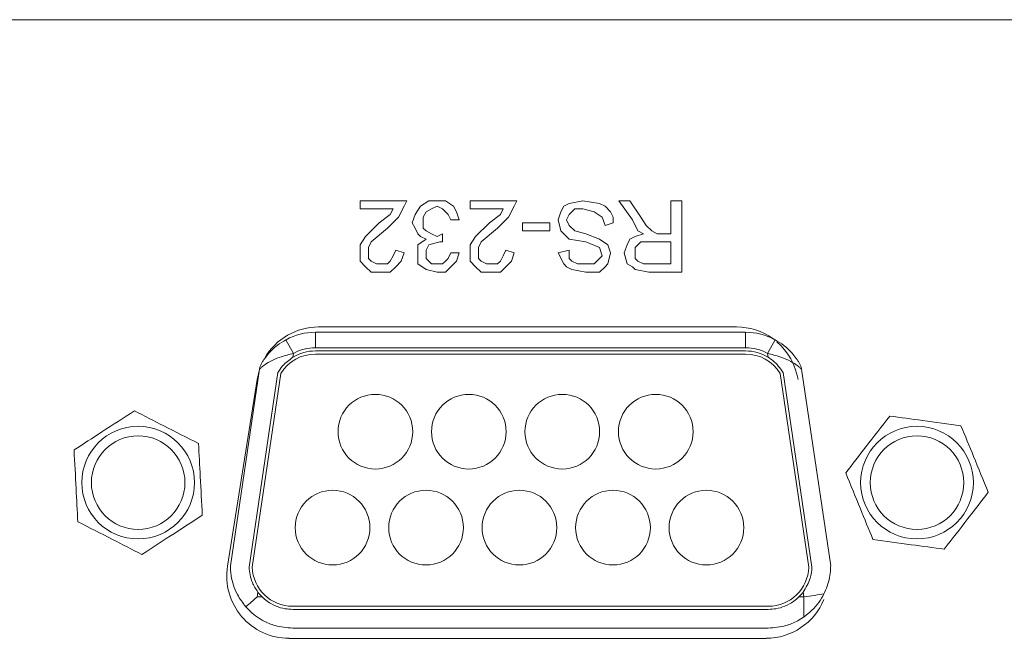
# Model space of a CAD drawing. Units: millimetres. Extents: x 3059.9 to 3085.1, y 994.7 to 1047.9.
# Drawn here: x 3079.2 to 3080.4, y 1047.2 to 1047.9 of the extents above; entities that cross this region are included whole.
import ezdxf

# ---------------------------------------------------------------- set-up
doc = ezdxf.new("R2010")
doc.units = ezdxf.units.MM
doc.header["$LTSCALE"] = 10
doc.header["$MEASUREMENT"] = 0
doc.layers.add('OUTLINE', color=7, linetype='Continuous')
doc.layers.add('Silkscreen', color=150, linetype='Continuous')

msp = doc.modelspace()

# ---------------------------------------------------------------- linework, layer by layer
at = {"layer": 'OUTLINE', "color": 7, "linetype": 'Continuous', "lineweight": 15, "ltscale": 2}
msp.add_line((3082.3383, 1047.9471), (3065.173, 1047.9471), dxfattribs=at)
at = {"layer": 'OUTLINE', "linetype": 'Continuous', "lineweight": 15, "ltscale": 2}
for p, q in [((3079.5766, 1047.5519), (3080.1199, 1047.5519)), ((3079.5766, 1047.5322), (3079.5766, 1047.5519)), ((3079.5805, 1047.5586), (3080.1086, 1047.5586)), ((3080.1199, 1047.5322), (3080.1199, 1047.5519)), ((3079.5486, 1047.5252), (3079.5392, 1047.5425)), ((3080.1479, 1047.5252), (3080.1573, 1047.5425)), ((3079.5486, 1047.5252), (3079.5478, 1047.5202)), ((3080.1199, 1047.5322), (3079.5766, 1047.5322)), ((3080.1199, 1047.5283), (3079.5766, 1047.5283)), ((3080.1199, 1047.5243), (3079.5766, 1047.5243)), ((3080.1487, 1047.5202), (3080.1479, 1047.5252)), ((3079.4689, 1047.2566), (3079.5058, 1047.5053)), ((3079.5291, 1047.5011), (3079.4926, 1047.255)), ((3079.5329, 1047.4998), (3079.4965, 1047.2548)), ((3079.5027, 1047.4922), (3079.5057, 1047.5047)), ((3080.2, 1047.2548), (3080.1637, 1047.4998)), ((3080.2039, 1047.255), (3080.1674, 1047.5011)), ((3080.1907, 1047.5053), (3080.2276, 1047.2566)), ((3079.4653, 1047.256), (3079.5027, 1047.4922)), ((3079.5038, 1047.2233), (3079.5029, 1047.2173)), ((3079.5029, 1047.2173), (3079.5091, 1047.2173)), ((3080.1874, 1047.2173), (3080.1936, 1047.2173)), ((3080.1936, 1047.2173), (3080.1927, 1047.2233)), ((3079.5477, 1047.2055), (3080.1488, 1047.2055)), ((3079.5477, 1047.2015), (3080.1488, 1047.2015)), ((3080.1488, 1047.1779), (3079.5477, 1047.1779)), ((3080.1461, 1047.1649), (3079.543, 1047.1649))]:
    msp.add_line(p, q, dxfattribs=at)
at = {"layer": 'OUTLINE', "linetype": 'Continuous', "lineweight": 15, "ltscale": 4}
for centre, radius in [((3079.6522, 1047.4262), 0.0472), ((3079.7703, 1047.4262), 0.0472), ((3079.8884, 1047.4262), 0.0472), ((3080.0066, 1047.4262), 0.0472), ((3079.3524, 1047.3618), 0.0712), ((3080.3367, 1047.3618), 0.0712), ((3079.3524, 1047.3618), 0.0591), ((3080.3367, 1047.3618), 0.0591), ((3079.5981, 1047.3049), 0.0472), ((3079.7162, 1047.3049), 0.0472), ((3079.8343, 1047.3049), 0.0472), ((3079.9525, 1047.3049), 0.0472), ((3080.0706, 1047.3049), 0.0472)]:
    msp.add_circle(centre, radius, dxfattribs=at)
for centre, radius, start, end in [((3079.5805, 1047.4799), 0.0787, 90, 150.0115), ((3079.5766, 1047.4732), 0.0787, 90, 118.3174), ((3080.1086, 1047.4799), 0.0787, 54.3706, 90), ((3080.1199, 1047.4732), 0.0787, 61.6826, 90), ((3080.1086, 1047.4799), 0.0787, 9, 49.6017), ((3079.5766, 1047.4732), 0.0512, 90, 148.6698), ((3079.5766, 1047.4732), 0.0551, 90, 121.4392), ((3079.5766, 1047.4732), 0.0591, 90, 118.3174), ((3080.1199, 1047.4732), 0.0591, 61.6826, 90), ((3080.1199, 1047.4732), 0.0551, 58.5608, 90), ((3080.1199, 1047.4732), 0.0512, 31.3302, 90), ((3079.5253, 1047.5025), 0.0197, 150.2697, 171.5612), ((3080.1712, 1047.5025), 0.0197, 8.4388, 29.7303), ((3079.543, 1047.2437), 0.0787, 171, 270), ((3079.5477, 1047.2566), 0.0512, 182.0334, 270), ((3080.1488, 1047.2566), 0.0512, 270, 357.9666), ((3079.5477, 1047.2566), 0.0551, 217.2289, 225.5847), ((3080.1461, 1047.2437), 0.0787, 270, 337.895), ((3080.1488, 1047.2566), 0.0551, 314.4153, 322.7711)]:
    msp.add_arc(centre, radius, start, end, dxfattribs=at)
at = {"layer": 'OUTLINE', "linetype": 'Continuous', "lineweight": 15, "ltscale": 2}
for points, knots in [([(3079.5082, 1047.5122), (3079.5082, 1047.5123), (3079.5083, 1047.5125), (3079.5094, 1047.5143), (3079.5119, 1047.5182), (3079.5176, 1047.5258), (3079.5267, 1047.5349), (3079.5354, 1047.5402), (3079.5392, 1047.5425)], [0, 0, 0, 0, 0.0398508, 0.105023, 0.20528, 0.396588, 0.7377559, 1, 1, 1, 1]), ([(3080.1573, 1047.5425), (3080.1611, 1047.5402), (3080.1698, 1047.5349), (3080.1789, 1047.5258), (3080.1846, 1047.5182), (3080.1871, 1047.5143), (3080.1882, 1047.5125), (3080.1883, 1047.5123), (3080.1883, 1047.5122)], [0, 0, 0, 0, 0.262244, 0.603412, 0.79472, 0.894977, 0.960149, 1, 1, 1, 1]), ([(3079.5486, 1047.5252), (3079.5432, 1047.5238), (3079.5319, 1047.521), (3079.5218, 1047.5164), (3079.5145, 1047.5122), (3079.5103, 1047.5093), (3079.5072, 1047.5066), (3079.506, 1047.5055), (3079.5059, 1047.5054), (3079.5058, 1047.5053)], [0, 0, 0, 0, 0.244341, 0.520319, 0.555513, 0.742012, 0.854405, 0.940894, 1, 1, 1, 1]), ([(3080.1907, 1047.5053), (3080.1906, 1047.5054), (3080.1905, 1047.5055), (3080.1893, 1047.5066), (3080.1862, 1047.5093), (3080.1795, 1047.5139), (3080.171, 1047.5181), (3080.1603, 1047.5221), (3080.1533, 1047.5238), (3080.1479, 1047.5252)], [0, 0, 0, 0, 0.059072, 0.145512, 0.25784, 0.444233, 0.682786, 0.755799, 1, 1, 1, 1]), ([(3079.5478, 1047.5202), (3079.5432, 1047.5168), (3079.5358, 1047.5115), (3079.5309, 1047.504), (3079.5291, 1047.5011)], [0, 0, 0, 0, 0.624635, 1, 1, 1, 1]), ([(3080.1674, 1047.5011), (3080.1635, 1047.5065), (3080.1583, 1047.5139), (3080.1507, 1047.5189), (3080.1487, 1047.5202)], [0, 0, 0, 0, 0.7375977, 1, 1, 1, 1]), ([(3079.3477, 1047.4526), (3079.334, 1047.4437), (3079.3085, 1047.4271), (3079.2831, 1047.4107), (3079.2714, 1047.4031)], [0, 0, 0, 0, 0.537489, 1, 1, 1, 1]), ([(3079.4287, 1047.4113), (3079.4141, 1047.4187), (3079.387, 1047.4325), (3079.3601, 1047.4462), (3079.3477, 1047.4526)], [0, 0, 0, 0, 0.537494, 1, 1, 1, 1]), ([(3080.3022, 1047.4459), (3080.2922, 1047.433), (3080.2736, 1047.409), (3080.2551, 1047.3851), (3080.2466, 1047.374)], [0, 0, 0, 0, 0.537489, 1, 1, 1, 1]), ([(3080.3923, 1047.4337), (3080.3761, 1047.4359), (3080.346, 1047.44), (3080.3161, 1047.4441), (3080.3022, 1047.4459)], [0, 0, 0, 0, 0.537494, 1, 1, 1, 1]), ([(3080.4268, 1047.3496), (3080.4206, 1047.3647), (3080.4091, 1047.3928), (3080.3976, 1047.4208), (3080.3923, 1047.4337)], [0, 0, 0, 0, 0.537502, 1, 1, 1, 1]), ([(3079.4334, 1047.3205), (3079.4326, 1047.3368), (3079.431, 1047.3672), (3079.4294, 1047.3974), (3079.4287, 1047.4113)], [0, 0, 0, 0, 0.537502, 1, 1, 1, 1]), ([(3079.2714, 1047.4031), (3079.2723, 1047.3868), (3079.2739, 1047.3564), (3079.2754, 1047.3262), (3079.2762, 1047.3123)], [0, 0, 0, 0, 0.537502, 1, 1, 1, 1]), ([(3080.2466, 1047.374), (3080.2528, 1047.3589), (3080.2643, 1047.3308), (3080.2757, 1047.3028), (3080.281, 1047.2899)], [0, 0, 0, 0, 0.537502, 1, 1, 1, 1]), ([(3080.3711, 1047.2777), (3080.3811, 1047.2906), (3080.3997, 1047.3146), (3080.4182, 1047.3385), (3080.4268, 1047.3496)], [0, 0, 0, 0, 0.537489, 1, 1, 1, 1]), ([(3079.2762, 1047.3123), (3079.2907, 1047.3049), (3079.3178, 1047.2911), (3079.3447, 1047.2773), (3079.3572, 1047.271)], [0, 0, 0, 0, 0.537494, 1, 1, 1, 1]), ([(3079.3572, 1047.271), (3079.3709, 1047.2799), (3079.3964, 1047.2964), (3079.4217, 1047.3129), (3079.4334, 1047.3205)], [0, 0, 0, 0, 0.537489, 1, 1, 1, 1]), ([(3080.281, 1047.2899), (3080.2972, 1047.2877), (3080.3273, 1047.2836), (3080.3573, 1047.2795), (3080.3711, 1047.2777)], [0, 0, 0, 0, 0.537494, 1, 1, 1, 1]), ([(3079.4884, 1047.2048), (3079.4846, 1047.2098), (3079.4752, 1047.2224), (3079.4706, 1047.2383), (3079.4692, 1047.2498), (3079.4689, 1047.254), (3079.4689, 1047.2561), (3079.4689, 1047.2566), (3079.4689, 1047.2566), (3079.4689, 1047.2566)], [0, 0, 0, 0, 0.2871519, 0.7106924, 0.8219777, 0.9251745, 0.9631656, 0.9945982, 1, 1, 1, 1]), ([(3079.4926, 1047.255), (3079.4934, 1047.2484), (3079.4948, 1047.2369), (3079.5011, 1047.2273), (3079.5038, 1047.2233)], [0, 0, 0, 0, 0.5848115, 1, 1, 1, 1]), ([(3080.1927, 1047.2233), (3080.1963, 1047.2291), (3080.2024, 1047.2389), (3080.2035, 1047.2503), (3080.2039, 1047.255)], [0, 0, 0, 0, 0.586884, 1, 1, 1, 1]), ([(3080.2276, 1047.2566), (3080.2276, 1047.2565), (3080.2276, 1047.2562), (3080.2275, 1047.2523), (3080.2266, 1047.241), (3080.2232, 1047.2294), (3080.2194, 1047.2217), (3080.2191, 1047.221)], [0, 0, 0, 0, 0.050689, 0.125823, 0.401819, 0.951679, 1, 1, 1, 1]), ([(3079.5029, 1047.2173), (3079.5028, 1047.2172), (3079.498, 1047.213), (3079.4932, 1047.2089), (3079.4885, 1047.2049)], [0, 0, 0, 0, 0.013107, 1, 1, 1, 1]), ([(3079.5091, 1047.2173), (3079.5112, 1047.2154), (3079.5165, 1047.2106), (3079.5263, 1047.2054), (3079.5373, 1047.202), (3079.5445, 1047.2017), (3079.5477, 1047.2015)], [0, 0, 0, 0, 0.198305, 0.499402, 0.777046, 1, 1, 1, 1]), ([(3080.1488, 1047.2015), (3080.152, 1047.2017), (3080.1592, 1047.202), (3080.1701, 1047.2054), (3080.18, 1047.2106), (3080.1853, 1047.2154), (3080.1874, 1047.2173)], [0, 0, 0, 0, 0.222588, 0.499355, 0.80145, 1, 1, 1, 1]), ([(3080.1936, 1047.1919), (3080.1936, 1047.1956), (3080.1936, 1047.2032), (3080.1936, 1047.2125), (3080.1936, 1047.2173)], [0, 0, 0, 0, 0.482407, 1, 1, 1, 1]), ([(3080.2191, 1047.221), (3080.2171, 1047.2174), (3080.213, 1047.2102), (3080.204, 1047.1999), (3080.1974, 1047.1948), (3080.1941, 1047.1922)], [0, 0, 0, 0, 0.333213, 0.666383, 1, 1, 1, 1]), ([(3079.5477, 1047.1779), (3079.5402, 1047.1785), (3079.5275, 1047.1795), (3079.5087, 1047.1874), (3079.4962, 1047.1963), (3079.4895, 1047.2036), (3079.4884, 1047.2048)], [0, 0, 0, 0, 0.354719, 0.600516, 0.932639, 1, 1, 1, 1]), ([(3080.1937, 1047.192), (3080.1912, 1047.1903), (3080.1839, 1047.1856), (3080.169, 1047.1795), (3080.1563, 1047.1785), (3080.1488, 1047.1779)], [0, 0, 0, 0, 0.1809871, 0.5161579, 1, 1, 1, 1])]:
    msp.add_open_spline(points, degree=3, knots=knots, dxfattribs=at)
msp.add_open_spline([(3080.1936, 1047.2173), (3080.1983, 1047.218), (3080.2076, 1047.2193), (3080.2153, 1047.2205), (3080.2191, 1047.221)], degree=3, dxfattribs=at)
at = {"layer": 'Silkscreen', "lineweight": 0}
for points in [[(3079.6711, 1047.7008), (3079.6711, 1047.7008), (3079.6572, 1047.6904), (3079.6572, 1047.6904), (3079.6398, 1047.673), (3079.6398, 1047.673), (3079.6329, 1047.6626), (3079.6329, 1047.6626), (3079.6329, 1047.6521), (3079.6329, 1047.6521), (3079.6329, 1047.6417), (3079.6398, 1047.6348), (3079.6398, 1047.6348), (3079.6468, 1047.6278), (3079.6607, 1047.6278), (3079.6607, 1047.6278), (3079.6711, 1047.6278), (3079.6781, 1047.6348), (3079.6781, 1047.6348), (3079.685, 1047.6417), (3079.6885, 1047.6521), (3079.6781, 1047.6556), (3079.6781, 1047.6556), (3079.6746, 1047.6487), (3079.6711, 1047.6417), (3079.6711, 1047.6417), (3079.6676, 1047.6382), (3079.6607, 1047.6382), (3079.6607, 1047.6382), (3079.6537, 1047.6382), (3079.6468, 1047.6417), (3079.6468, 1047.6417), (3079.6433, 1047.6452), (3079.6433, 1047.6521), (3079.6433, 1047.6521), (3079.6433, 1047.6591), (3079.6468, 1047.6661), (3079.6468, 1047.6661), (3079.6676, 1047.6834), (3079.6676, 1047.6834), (3079.6815, 1047.6974), (3079.6815, 1047.6974), (3079.6885, 1047.7113), (3079.6885, 1047.7113), (3079.692, 1047.7182), (3079.6329, 1047.7182), (3079.6329, 1047.7078), (3079.6746, 1047.7078), (3079.6746, 1047.7078), (3079.6711, 1047.7008), (3079.6711, 1047.7008)], [(3079.7163, 1047.6695), (3079.7163, 1047.6695), (3079.7059, 1047.6626), (3079.7059, 1047.6626), (3079.7059, 1047.6521), (3079.7059, 1047.6521), (3079.7059, 1047.6382), (3079.7059, 1047.6382), (3079.7163, 1047.6313), (3079.7163, 1047.6313), (3079.7302, 1047.6278), (3079.7302, 1047.6278), (3079.7407, 1047.6278), (3079.7476, 1047.6348), (3079.7476, 1047.6348), (3079.7546, 1047.6417), (3079.7581, 1047.6521), (3079.7476, 1047.6521), (3079.7476, 1047.6521), (3079.7441, 1047.6452), (3079.7407, 1047.6417), (3079.7407, 1047.6417), (3079.7372, 1047.6382), (3079.7302, 1047.6382), (3079.7302, 1047.6382), (3079.7233, 1047.6382), (3079.7198, 1047.6417), (3079.7198, 1047.6417), (3079.7163, 1047.6452), (3079.7163, 1047.6521), (3079.7163, 1047.6521), (3079.7163, 1047.6556), (3079.7198, 1047.6626), (3079.7198, 1047.6626), (3079.7337, 1047.6661), (3079.7337, 1047.6661), (3079.7372, 1047.6661), (3079.7372, 1047.6765), (3079.7372, 1047.6765), (3079.7302, 1047.673), (3079.7302, 1047.673), (3079.7233, 1047.6765), (3079.7163, 1047.68), (3079.7163, 1047.68), (3079.7128, 1047.6834), (3079.7128, 1047.6904), (3079.7128, 1047.6904), (3079.7128, 1047.6974), (3079.7163, 1047.7043), (3079.7163, 1047.7043), (3079.7233, 1047.7078), (3079.7302, 1047.7113), (3079.7302, 1047.7113), (3079.7372, 1047.7078), (3079.7407, 1047.7043), (3079.7407, 1047.7043), (3079.7441, 1047.7008), (3079.7476, 1047.6939), (3079.7581, 1047.6939), (3079.7581, 1047.6939), (3079.7546, 1047.7043), (3079.7511, 1047.7113), (3079.7511, 1047.7113), (3079.7407, 1047.7182), (3079.7302, 1047.7182), (3079.7302, 1047.7182), (3079.7198, 1047.7182), (3079.7094, 1047.7113), (3079.7094, 1047.7113), (3079.7024, 1047.7008), (3079.6989, 1047.6904), (3079.6989, 1047.6904), (3079.7024, 1047.6834), (3079.7059, 1047.6765), (3079.7059, 1047.6765), (3079.7094, 1047.673), (3079.7163, 1047.6695), (3079.7163, 1047.6695)], [(3079.8102, 1047.7008), (3079.8102, 1047.7008), (3079.7963, 1047.6904), (3079.7963, 1047.6904), (3079.7789, 1047.673), (3079.7789, 1047.673), (3079.772, 1047.6626), (3079.772, 1047.6626), (3079.772, 1047.6521), (3079.772, 1047.6521), (3079.772, 1047.6417), (3079.7789, 1047.6348), (3079.7789, 1047.6348), (3079.7859, 1047.6278), (3079.7998, 1047.6278), (3079.7998, 1047.6278), (3079.8102, 1047.6278), (3079.8172, 1047.6348), (3079.8172, 1047.6348), (3079.8241, 1047.6417), (3079.8276, 1047.6521), (3079.8172, 1047.6556), (3079.8172, 1047.6556), (3079.8137, 1047.6487), (3079.8102, 1047.6417), (3079.8102, 1047.6417), (3079.8067, 1047.6382), (3079.7998, 1047.6382), (3079.7998, 1047.6382), (3079.7928, 1047.6382), (3079.7859, 1047.6417), (3079.7859, 1047.6417), (3079.7824, 1047.6452), (3079.7824, 1047.6521), (3079.7824, 1047.6521), (3079.7824, 1047.6591), (3079.7859, 1047.6661), (3079.7859, 1047.6661), (3079.8067, 1047.6834), (3079.8067, 1047.6834), (3079.8206, 1047.6974), (3079.8206, 1047.6974), (3079.8276, 1047.7113), (3079.8276, 1047.7113), (3079.8311, 1047.7182), (3079.772, 1047.7182), (3079.772, 1047.7078), (3079.8137, 1047.7078), (3079.8137, 1047.7078), (3079.8102, 1047.7008), (3079.8102, 1047.7008)], [(3079.8972, 1047.6695), (3079.8972, 1047.6695), (3079.918, 1047.6661), (3079.918, 1047.6661), (3079.9354, 1047.6591), (3079.9354, 1047.6591), (3079.9389, 1047.6487), (3079.9389, 1047.6487), (3079.9354, 1047.6452), (3079.9319, 1047.6417), (3079.9319, 1047.6417), (3079.9285, 1047.6382), (3079.918, 1047.6382), (3079.918, 1047.6382), (3079.9076, 1047.6382), (3079.9006, 1047.6417), (3079.9006, 1047.6417), (3079.8972, 1047.6452), (3079.8972, 1047.6556), (3079.8832, 1047.6521), (3079.8832, 1047.6521), (3079.8902, 1047.6382), (3079.8902, 1047.6382), (3079.8937, 1047.6348), (3079.9006, 1047.6313), (3079.9006, 1047.6313), (3079.918, 1047.6278), (3079.918, 1047.6278), (3079.9354, 1047.6278), (3079.9354, 1047.6278), (3079.9424, 1047.6348), (3079.9458, 1047.6382), (3079.9458, 1047.6382), (3079.9493, 1047.6521), (3079.9493, 1047.6521), (3079.9458, 1047.6626), (3079.9458, 1047.6626), (3079.9354, 1047.6695), (3079.9354, 1047.6695), (3079.918, 1047.6765), (3079.918, 1047.6765), (3079.9041, 1047.68), (3079.9041, 1047.68), (3079.8972, 1047.6869), (3079.8972, 1047.6869), (3079.8937, 1047.6939), (3079.8937, 1047.6939), (3079.8972, 1047.7008), (3079.8972, 1047.7008), (3079.9041, 1047.7078), (3079.9041, 1047.7078), (3079.9145, 1047.7078), (3079.9145, 1047.7078), (3079.9285, 1047.7043), (3079.9285, 1047.7043), (3079.9389, 1047.6974), (3079.9389, 1047.6974), (3079.9424, 1047.6869), (3079.9528, 1047.6904), (3079.9528, 1047.6904), (3079.9528, 1047.6974), (3079.9493, 1047.7043), (3079.9493, 1047.7043), (3079.9424, 1047.7113), (3079.9354, 1047.7147), (3079.9354, 1047.7147), (3079.9145, 1047.7182), (3079.9145, 1047.7182), (3079.8972, 1047.7147), (3079.8972, 1047.7147), (3079.8902, 1047.7113), (3079.8867, 1047.7043), (3079.8867, 1047.7043), (3079.8832, 1047.6939), (3079.8832, 1047.6939), (3079.8867, 1047.68), (3079.8867, 1047.68), (3079.8972, 1047.6695), (3079.8972, 1047.6695)], [(3079.9841, 1047.68), (3079.9841, 1047.68), (3079.991, 1047.6765), (3079.991, 1047.6765), (3079.9806, 1047.673), (3079.9737, 1047.6695), (3079.9737, 1047.6695), (3079.9702, 1047.6626), (3079.9667, 1047.6521), (3079.9667, 1047.6521), (3079.9702, 1047.6382), (3079.9702, 1047.6382), (3079.9771, 1047.6348), (3079.9806, 1047.6313), (3079.9806, 1047.6313), (3079.998, 1047.6278), (3080.0397, 1047.6278), (3080.0397, 1047.7182), (3080.0258, 1047.7182), (3080.0258, 1047.6765), (3080.0119, 1047.6765), (3080.0119, 1047.6765), (3080.0084, 1047.6765), (3080.0084, 1047.6765), (3080.0015, 1047.68), (3080.0015, 1047.68), (3079.9945, 1047.6869), (3079.9945, 1047.6869), (3079.9876, 1047.6974), (3079.9737, 1047.7182), (3079.9597, 1047.7182), (3079.9771, 1047.6939), (3079.9771, 1047.6939), (3079.9841, 1047.68), (3079.9841, 1047.68)], [(3079.8728, 1047.6904), (3079.838, 1047.6904), (3079.838, 1047.68), (3079.8728, 1047.68), (3079.8728, 1047.6904)], [(3080.0015, 1047.6661), (3080.0258, 1047.6661), (3080.0258, 1047.6382), (3079.998, 1047.6382), (3079.998, 1047.6382), (3079.991, 1047.6382), (3079.9841, 1047.6417), (3079.9841, 1047.6417), (3079.9806, 1047.6452), (3079.9806, 1047.6521), (3079.9806, 1047.6521), (3079.9806, 1047.6591), (3079.9806, 1047.6591), (3079.9876, 1047.6661), (3079.9876, 1047.6661), (3080.0015, 1047.6661), (3080.0015, 1047.6661)]]:
    msp.add_lwpolyline(points, close=True, dxfattribs=at)

doc.saveas('drawing.dxf')
